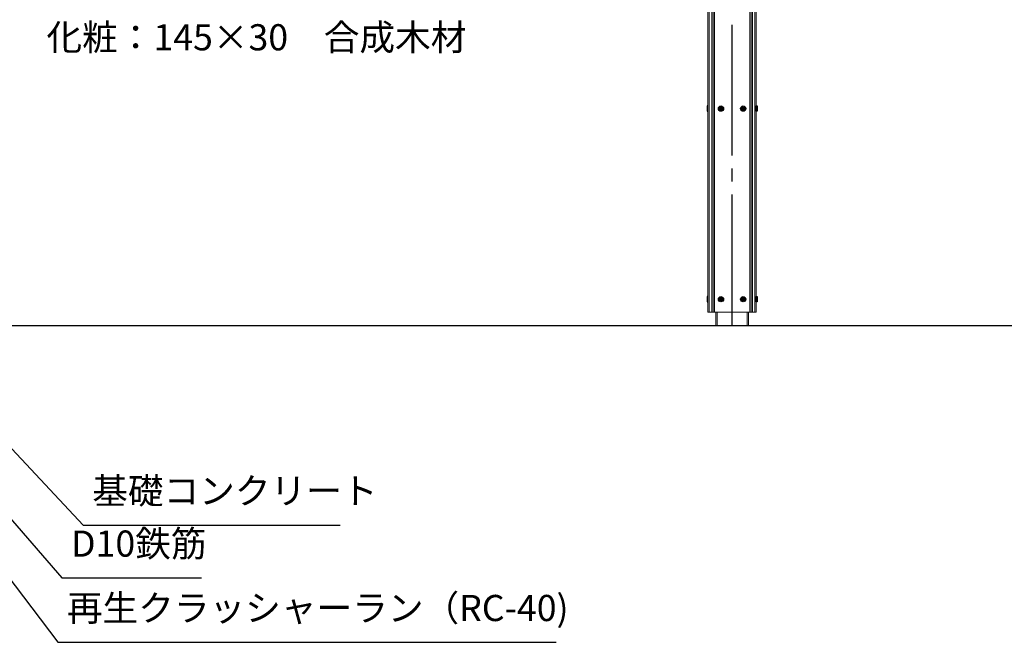
# Model space of a CAD drawing. Extents: x 0 to 21000, y -2002 to 14850.
# Drawn here: x 3059 to 6825, y 2761 to 5142 of the extents above; entities that cross this region are included whole.
import ezdxf

# ---------------------------------------------------------------- set-up
doc = ezdxf.new("R2010")
doc.units = 0
doc.header["$LTSCALE"] = 50
doc.header["$MEASUREMENT"] = 0
doc.linetypes.add('CENS', pattern=[13, 10, -1, 1, -1])
doc.linetypes.add('DIMENSION', pattern=[2e-15, 1e-15, 1e-15])
doc.layers.get('0').update_dxf_attribs({"linetype": 'CONTINUOUS'})
doc.styles.add('STD', font='TXT', dxfattribs={"bigfont": 'BIGFONT'})
doc.dimstyles.new('ASKSTANDARD', dxfattribs={"dimscale": 20, "dimtxt": 2, "dimasz": 1.5, "dimexe": 1, "dimexo": 1, "dimgap": 1, "dimtad": 0, "dimdec": 1, "dimdsep": 46, "dimtxsty": 'STD', "dimcen": 0, "dimclrd": 3, "dimclre": 3, "dimclrt": 3, "dimadec": 0, "dimazin": 0, "dimtfac": 0.7, "dimtdec": 1, "dimtix": 1, "dimtmove": 0, "dimatfit": 3, "dimfxl": 0, "dimtvp": 1, "dimtolj": 1, "dimtzin": 0, "dimarcsym": 0})

msp = doc.modelspace()

# ---------------------------------------------------------------- linework, layer by layer
at = {"color": 1, "linetype": 'CENS'}
msp.add_line((5783.88, 3973.04), (5783.88, 6657.38), dxfattribs=at)
at = {"color": 7, "linetype": 'Continuous', "lineweight": 15}
for p, q in [((5691.38, 4023.04), (5691.38, 6311.04)), ((5696.38, 4023.04), (5696.38, 6311.04)), ((5706.38, 4023.04), (5706.38, 6311.04)), ((5711.38, 4023.04), (5711.38, 6311.04)), ((5716.38, 4023.04), (5716.38, 6311.04)), ((5851.38, 4023.04), (5851.38, 6311.04)), ((5856.38, 4023.04), (5856.38, 6311.04)), ((5861.38, 4023.04), (5861.38, 6311.04)), ((5871.38, 4023.04), (5871.38, 6311.04)), ((5876.38, 4023.04), (5876.38, 6311.04)), ((5691.38, 4023.04), (5876.38, 4023.04)), ((5721.38, 4023.04), (5721.38, 3973.04)), ((5846.38, 4023.04), (5846.38, 3973.04))]:
    msp.add_line(p, q, dxfattribs=at)
at = {"color": 7, "linetype": 'Continuous'}
for p, q in [((5688.38, 4812.04), (5688.38, 4792.04)), ((5691.38, 4812.04), (5688.38, 4812.04)), ((5688.38, 4792.04), (5691.38, 4792.04)), ((5691.38, 4792.04), (5691.38, 4812.04)), ((5741.38, 4805.5), (5738.38, 4803.77)), ((5738.38, 4803.77), (5738.38, 4800.31)), ((5741.38, 4798.57), (5738.38, 4800.31)), ((5744.38, 4803.77), (5741.38, 4805.5)), ((5744.38, 4800.31), (5741.38, 4798.57)), ((5744.38, 4800.31), (5744.38, 4803.77)), ((5826.38, 4805.5), (5823.38, 4803.77)), ((5823.38, 4803.77), (5823.38, 4800.31)), ((5826.38, 4798.57), (5823.38, 4800.31)), ((5829.38, 4803.77), (5826.38, 4805.5)), ((5829.38, 4800.31), (5826.38, 4798.57)), ((5829.38, 4800.31), (5829.38, 4803.77)), ((5876.38, 4792.04), (5876.38, 4812.04)), ((5876.38, 4812.04), (5879.38, 4812.04)), ((5879.38, 4792.04), (5876.38, 4792.04)), ((5879.38, 4812.04), (5879.38, 4792.04)), ((5688.38, 4083.04), (5688.38, 4063.04)), ((5691.38, 4083.04), (5688.38, 4083.04)), ((5691.38, 4063.04), (5691.38, 4083.04)), ((5741.38, 4076.5), (5738.38, 4074.77)), ((5738.38, 4074.77), (5738.38, 4071.31)), ((5741.38, 4069.57), (5738.38, 4071.31)), ((5744.38, 4074.77), (5741.38, 4076.5)), ((5744.38, 4071.31), (5741.38, 4069.57)), ((5744.38, 4071.31), (5744.38, 4074.77)), ((5826.38, 4076.5), (5823.38, 4074.77)), ((5823.38, 4074.77), (5823.38, 4071.31)), ((5826.38, 4069.57), (5823.38, 4071.31)), ((5829.38, 4074.77), (5826.38, 4076.5)), ((5829.38, 4071.31), (5826.38, 4069.57)), ((5829.38, 4071.31), (5829.38, 4074.77)), ((5876.38, 4063.04), (5876.38, 4083.04)), ((5876.38, 4083.04), (5879.38, 4083.04)), ((5879.38, 4083.04), (5879.38, 4063.04)), ((5688.38, 4063.04), (5691.38, 4063.04)), ((5879.38, 4063.04), (5876.38, 4063.04)), ((2546.38, 3973.04), (10845.14, 3973.04))]:
    msp.add_line(p, q, dxfattribs=at)
at = {"color": 8, "linetype": 'Continuous', "lineweight": 15}
for p, q in [((5726.38, 4023.04), (5726.38, 3973.04)), ((5841.38, 4023.04), (5841.38, 3973.04))]:
    msp.add_line(p, q, dxfattribs=at)
at = {"color": 7, "linetype": 'Continuous'}
for centre, radius in [((5741.38, 4802.04), 10), ((5741.38, 4802.04), 6.5), ((5741.38, 4802.04), 5.7), ((5741.38, 4802.04), 3.46), ((5826.38, 4802.04), 10), ((5826.38, 4802.04), 6.5), ((5826.38, 4802.04), 5.7), ((5826.38, 4802.04), 3.46), ((5741.38, 4073.04), 10), ((5741.38, 4073.04), 6.5), ((5741.38, 4073.04), 5.7), ((5741.38, 4073.04), 3.46), ((5826.38, 4073.04), 10), ((5826.38, 4073.04), 6.5), ((5826.38, 4073.04), 5.7), ((5826.38, 4073.04), 3.46)]:
    msp.add_circle(centre, radius, dxfattribs=at)

# ---------------------------------------------------------------- texts
at = {"color": 3, "linetype": 'DIMENSION', "char_height": 100, "attachment_point": 7, "style": 'STD'}
for s, insert in [('化粧：145×30\u3000合成木材', (3161.28, 4993.57)), ('基礎コンクリート', (3336.25, 3258.86)), ('D10鉄筋', (3255.46, 3056.98)), ('再生クラッシャーラン（RC-40)', (3239.3, 2810.7))]:
    msp.add_mtext(s, dxfattribs=dict(at, insert=insert))

# ---------------------------------------------------------------- leaders
at = {"color": 7, "linetype": 'DIMENSION'}
for points in [[(2870.24, 3669.95), (3301.25, 3208.86), (4284.58, 3208.86)], [(2750.18, 3548.04), (3220.46, 3006.98), (3753.79, 3006.98)], [(2840.73, 3241.16), (3204.3, 2760.7), (5110.96, 2760.7)]]:
    msp.add_leader(points, dimstyle='ASKSTANDARD', override={"dimscale": 50, "dimasz": 1.5, "dimclrd": 3}, dxfattribs=at)

doc.saveas('drawing.dxf')
